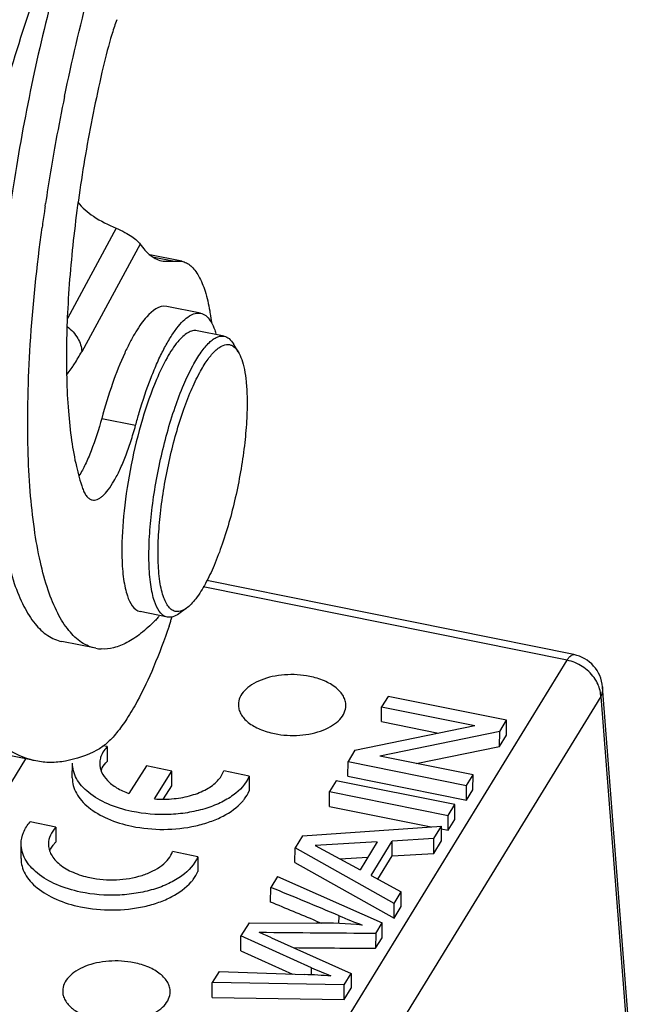
# Model space of a CAD drawing. Units: millimetres. Extents: x 2090 to 2684, y 588 to 1008.
# Drawn here: x 2240 to 2256, y 650 to 678 of the extents above; entities that cross this region are included whole.
import ezdxf

# ---------------------------------------------------------------- set-up
doc = ezdxf.new("R2010")
doc.units = ezdxf.units.MM
doc.header["$LTSCALE"] = 65.395
doc.layers.get('0').update_dxf_attribs({"linetype": 'CONTINUOUS', "lineweight": 30})

msp = doc.modelspace()

# ---------------------------------------------------------------- linework, layer by layer
at = {"color": 7, "linetype": 'Continuous'}
for p, q in [((2240.217, 672.469), (2240.228, 672.544)), ((2242.2, 671.857), (2240.839, 669.341)), ((2242.867, 671.416), (2241.24, 668.409)), ((2244.027, 670.936), (2243.142, 671.114)), ((2243.26, 671.05), (2243.824, 670.936)), ((2243.507, 670.936), (2244.028, 670.935)), ((2244.556, 669.484), (2243.611, 669.675)), ((2245.213, 668.841), (2244.457, 668.994)), ((2245.605, 668.408), (2245.469, 668.632)), ((2241.796, 666.546), (2242.741, 666.355)), ((2254.97, 659.952), (2244.728, 662.02)), ((2254.78, 659.796), (2244.631, 661.845)), ((2243.629, 660.999), (2242.873, 661.152)), ((2244.159, 661.246), (2243.946, 661.093)), ((2241.628, 660.129), (2240.683, 660.32)), ((2246.822, 646.82), (2254.78, 659.796)), ((2256.487, 649.809), (2255.769, 659.049)), ((2255.717, 658.781), (2247.759, 645.805)), ((2249.786, 658.786), (2249.606, 658.493)), ((2253.093, 658.118), (2249.786, 658.786)), ((2255.717, 658.781), (2256.435, 649.541)), ((2249.602, 658.081), (2249.606, 658.493)), ((2249.606, 658.493), (2252.203, 657.969)), ((2252.901, 657.804), (2253.093, 658.118)), ((2253.089, 657.706), (2253.093, 658.118)), ((2248.862, 657.281), (2252.203, 657.969)), ((2249.602, 658.081), (2251.19, 657.76)), ((2252.901, 657.804), (2249.558, 657.118)), ((2252.897, 657.392), (2252.901, 657.804)), ((2252.897, 657.392), (2253.089, 657.706)), ((2239.961, 656.983), (2238.543, 657.269)), ((2241.95, 657.384), (2241.827, 657.41)), ((2241.95, 657.384), (2241.947, 656.972)), ((2248.862, 657.281), (2248.67, 656.968)), ((2250.567, 656.914), (2252.897, 657.392)), ((2239.672, 657.041), (2236.002, 651.056)), ((2252.157, 656.592), (2249.558, 657.118)), ((2240.976, 656.511), (2240.98, 656.924)), ((2243.042, 656.846), (2242.553, 656.075)), ((2243.754, 656.698), (2243.042, 656.846)), ((2248.666, 656.556), (2248.67, 656.968)), ((2248.67, 656.968), (2251.977, 656.3)), ((2243.265, 655.926), (2243.754, 656.698)), ((2243.75, 656.285), (2243.754, 656.698)), ((2245.912, 656.558), (2245.201, 656.706)), ((2245.912, 656.558), (2245.908, 656.146)), ((2248.666, 656.556), (2251.974, 655.888)), ((2251.977, 656.3), (2252.157, 656.592)), ((2252.153, 656.18), (2252.157, 656.592)), ((2243.523, 655.927), (2243.75, 656.285)), ((2248.341, 656.433), (2248.154, 656.127)), ((2251.649, 655.765), (2248.341, 656.433)), ((2251.973, 655.887), (2251.977, 656.3)), ((2251.974, 655.888), (2252.153, 656.18)), ((2248.15, 655.715), (2248.154, 656.127)), ((2248.154, 656.127), (2251.461, 655.459)), ((2248.15, 655.715), (2250.985, 655.142)), ((2251.461, 655.459), (2251.649, 655.765)), ((2251.645, 655.353), (2251.649, 655.765)), ((2251.458, 655.047), (2251.461, 655.459)), ((2251.458, 655.047), (2251.645, 655.353)), ((2240.519, 655.133), (2239.8, 655.283)), ((2240.519, 655.133), (2240.515, 654.721)), ((2247.394, 654.889), (2251.28, 655.163)), ((2251.066, 654.815), (2251.28, 655.163)), ((2251.264, 655.086), (2251.458, 655.047)), ((2251.276, 654.751), (2251.28, 655.163)), ((2247.394, 654.889), (2247.192, 654.56)), ((2251.066, 654.815), (2249.903, 654.749)), ((2251.063, 654.403), (2251.066, 654.815)), ((2239.545, 654.261), (2239.548, 654.673)), ((2247.188, 654.148), (2247.192, 654.56)), ((2249.955, 653.005), (2247.192, 654.56)), ((2249.485, 654.725), (2247.751, 654.626)), ((2247.751, 654.626), (2249.008, 653.948)), ((2249.485, 654.725), (2249.008, 653.948)), ((2249.311, 653.784), (2249.903, 654.749)), ((2249.899, 654.337), (2249.903, 654.749)), ((2251.063, 654.403), (2251.276, 654.751)), ((2244.48, 654.308), (2243.77, 654.456)), ((2244.48, 654.308), (2244.477, 653.895)), ((2248.441, 654.253), (2249.223, 654.298)), ((2249.498, 653.683), (2249.899, 654.337)), ((2249.899, 654.337), (2251.063, 654.403)), ((2247.188, 654.148), (2249.952, 652.593)), ((2246.701, 653.761), (2246.513, 653.453)), ((2246.701, 653.761), (2249.62, 652.46)), ((2249.311, 653.784), (2250.154, 653.33)), ((2246.509, 653.041), (2246.513, 653.453)), ((2249.955, 653.005), (2250.154, 653.33)), ((2250.151, 652.917), (2250.154, 653.33)), ((2249.952, 652.593), (2249.955, 653.005)), ((2249.952, 652.593), (2250.151, 652.917)), ((2248.416, 652.444), (2248.418, 652.662)), ((2245.907, 652.467), (2245.681, 652.098)), ((2245.907, 652.467), (2247.785, 652.459)), ((2247.78, 652.515), (2247.804, 652.505)), ((2247.804, 652.505), (2247.919, 652.457)), ((2249.44, 652.165), (2249.62, 652.46)), ((2249.617, 652.047), (2249.62, 652.46)), ((2245.677, 651.686), (2245.681, 652.098)), ((2247.648, 651.208), (2245.681, 652.098)), ((2246.537, 652.047), (2248.755, 651.049)), ((2249.44, 652.165), (2249.436, 651.753)), ((2249.436, 651.753), (2249.617, 652.047)), ((2245.677, 651.686), (2247.122, 651.032)), ((2245.072, 651.107), (2244.88, 650.794)), ((2245.072, 651.107), (2247.457, 651.02)), ((2247.645, 651.012), (2247.647, 651.207)), ((2248.564, 650.738), (2248.755, 651.049)), ((2248.755, 651.049), (2248.751, 650.637)), ((2244.877, 650.381), (2244.88, 650.794)), ((2248.564, 650.738), (2244.88, 650.794)), ((2248.56, 650.325), (2248.564, 650.738)), ((2248.56, 650.325), (2248.751, 650.637)), ((2244.877, 650.381), (2248.56, 650.325))]:
    msp.add_line(p, q, dxfattribs=at)
for centre, radius, start, end in [((2253.232, 673.873), 11.657, 160.9432, 162.9286), ((2255.264, 673.253), 13.782, 163.0759, 166.9708), ((2254.075, 673.607), 12.541, 162.8985, 163.0425), ((2294.854, 664.377), 55.234, 168.3485, 169.6429), ((2293.473, 664.621), 53.831, 169.6332, 171.5364), ((2291.837, 664.868), 52.177, 171.6239, 171.7811), ((2291.268, 664.95), 51.602, 171.7804, 172.2877), ((2249.756, 662.86), 7.399, 180.4681, 181.5376), ((2224.854, 667.138), 19.876, 341.2354, 341.593), ((2224.419, 667.283), 20.334, 341.5928, 341.8846), ((2224.089, 667.391), 20.682, 341.8842, 342.0551), ((2241.835, 661.154), 1.046, 258.6084, 266.9039), ((2254.772, 658.972), 1, 4.4424, 78.5842), ((2243.505, 658.985), 3.069, 265.5013, 275.8053), ((2105.385, 310.943), 370.447, 67.28731, 67.60639), ((2101.993, 302.342), 379.309, 67.39666, 67.60451), ((2255.33, 668.926), 17.672, 246.9747, 249.2375), ((2247.797, 638.244), 14.215, 84.8788, 90.0488), ((2243.286, 644.839), 7.907, 65.725, 68.4321), ((2246.802, 631.952), 19.079, 85.8213, 88.0314), ((2263.535, 688.428), 40.469, 246.8853, 247.7209)]:
    msp.add_arc(centre, radius, start, end, dxfattribs=at)
for points, knots in [([(2243.188, 685.939), (2242.852, 685.301), (2242.208, 683.897), (2241.359, 681.611), (2240.589, 679.07), (2239.926, 676.369), (2239.396, 673.608), (2239.017, 670.89), (2238.805, 668.315), (2238.776, 666.656), (2238.797, 665.869)], [0, 0, 0, 0, 0.104436, 0.223373, 0.352937, 0.488705, 0.625972, 0.759966, 0.886053, 1, 1, 1, 1]), ([(2240.759, 675.532), (2240.96, 676.509), (2241.405, 678.411), (2242.204, 681.127), (2243.094, 683.571), (2243.775, 685.07), (2244.133, 685.748)], [0, 0, 0, 0, 0.277274, 0.542951, 0.78684, 1, 1, 1, 1]), ([(2240.873, 684.645), (2240.39, 683.617), (2239.462, 681.412), (2238.224, 677.891), (2237.098, 674.064), (2236.449, 671.407), (2236.149, 670.047)], [0, 0, 0, 0, 0.221643, 0.46642, 0.728143, 1, 1, 1, 1]), ([(2238.69, 674.296), (2239.192, 676.119), (2240.013, 678.76), (2241.28, 682.094), (2241.948, 683.631), (2242.29, 684.359)], [0, 0, 0, 0, 0.53039, 0.774422, 1, 1, 1, 1]), ([(2241.837, 676.36), (2241.66, 675.598), (2241.351, 674.079), (2241.018, 671.829), (2240.829, 669.694), (2240.801, 668.318), (2240.819, 667.667)], [0, 0, 0, 0, 0.267433, 0.529937, 0.777273, 1, 1, 1, 1]), ([(2241.132, 672.583), (2241.25, 672.428), (2241.591, 672.144), (2241.98, 671.948), (2242.2, 671.857)], [0, 0, 0, 0, 0.450239, 1, 1, 1, 1]), ([(2239.742, 665.679), (2239.716, 666.656), (2239.773, 668.729), (2239.986, 670.791), (2240.133, 671.874)], [0, 0, 0, 0, 0.471915, 1, 1, 1, 1]), ([(2242.2, 671.857), (2242.283, 671.822), (2242.433, 671.751), (2242.627, 671.635), (2242.77, 671.526), (2242.843, 671.451), (2242.867, 671.416)], [0, 0, 0, 0, 0.333283, 0.616336, 0.83925, 1, 1, 1, 1]), ([(2242.867, 671.416), (2242.95, 671.295), (2243.092, 671.131), (2243.326, 670.988), (2243.447, 670.948), (2243.507, 670.936)], [0, 0, 0, 0, 0.539676, 0.775463, 1, 1, 1, 1]), ([(2244.028, 670.935), (2244.074, 670.926), (2244.166, 670.893), (2244.291, 670.805), (2244.405, 670.68), (2244.553, 670.451), (2244.702, 670.069), (2244.777, 669.734), (2244.81, 669.547)], [0, 0, 0, 0, 0.083371, 0.172527, 0.272097, 0.38525, 0.658856, 1, 1, 1, 1]), ([(2243.61, 669.674), (2243.405, 669.716), (2243.121, 669.481), (2242.891, 669.188), (2242.736, 668.951), (2242.583, 668.676), (2242.485, 668.477), (2242.437, 668.371)], [0, 0, 0, 0, 0.345697, 0.479945, 0.634397, 0.808302, 1, 1, 1, 1]), ([(2243.176, 667.694), (2243.231, 667.835), (2243.342, 668.101), (2243.52, 668.473), (2243.7, 668.793), (2243.879, 669.057), (2244.054, 669.263), (2244.225, 669.406), (2244.392, 669.488), (2244.506, 669.494), (2244.556, 669.484)], [0, 0, 0, 0, 0.191207, 0.365395, 0.520578, 0.655193, 0.768596, 0.861323, 0.936231, 1, 1, 1, 1]), ([(2244.556, 669.484), (2244.607, 669.473), (2244.715, 669.419), (2244.791, 669.328), (2244.826, 669.276)], [0, 0, 0, 0, 0.456772, 1, 1, 1, 1]), ([(2244.81, 669.547), (2244.815, 669.521), (2244.833, 669.415), (2244.848, 669.309), (2244.858, 669.228)], [0, 0, 0, 0, 0.242309, 1, 1, 1, 1]), ([(2240.836, 669.112), (2240.952, 669.021), (2241.144, 668.813), (2241.236, 668.538), (2241.24, 668.409)], [0, 0, 0, 0, 0.533011, 1, 1, 1, 1]), ([(2244.826, 669.276), (2244.834, 669.263), (2244.869, 669.207), (2244.898, 669.147), (2244.918, 669.101)], [0, 0, 0, 0, 0.232623, 1, 1, 1, 1]), ([(2244.918, 669.101), (2244.924, 669.086), (2244.949, 669.026), (2244.97, 668.964), (2244.984, 668.916)], [0, 0, 0, 0, 0.236641, 1, 1, 1, 1]), ([(2244.457, 668.994), (2244.416, 669.002), (2244.324, 668.999), (2244.188, 668.939), (2244.048, 668.832), (2243.904, 668.677), (2243.758, 668.476), (2243.549, 668.131), (2243.412, 667.84), (2243.324, 667.632)], [0, 0, 0, 0, 0.066571, 0.143274, 0.236559, 0.349502, 0.482974, 0.636719, 1, 1, 1, 1]), ([(2244.337, 668.019), (2244.408, 668.15), (2244.545, 668.378), (2244.743, 668.624), (2244.901, 668.756), (2245.008, 668.818), (2245.113, 668.849), (2245.181, 668.847), (2245.213, 668.841)], [0, 0, 0, 0, 0.352396, 0.631594, 0.744149, 0.840482, 0.923941, 1, 1, 1, 1]), ([(2245.213, 668.841), (2245.263, 668.831), (2245.367, 668.776), (2245.436, 668.684), (2245.469, 668.632)], [0, 0, 0, 0, 0.451582, 1, 1, 1, 1]), ([(2244.53, 667.826), (2244.594, 667.944), (2244.718, 668.151), (2244.895, 668.377), (2245.037, 668.504), (2245.158, 668.584), (2245.259, 668.615), (2245.321, 668.612)], [0, 0, 0, 0, 0.346463, 0.625658, 0.74008, 0.838975, 1, 1, 1, 1]), ([(2245.321, 668.612), (2245.348, 668.611), (2245.403, 668.6), (2245.51, 668.541), (2245.571, 668.464), (2245.605, 668.408)], [0, 0, 0, 0, 0.222223, 0.453374, 1, 1, 1, 1]), ([(2240.969, 667.968), (2240.992, 668.002), (2241.086, 668.146), (2241.173, 668.296), (2241.24, 668.409)], [0, 0, 0, 0, 0.237908, 1, 1, 1, 1]), ([(2242.437, 668.371), (2242.31, 668.095), (2242.074, 667.493), (2241.885, 666.876), (2241.796, 666.546)], [0, 0, 0, 0, 0.470807, 1, 1, 1, 1]), ([(2245.605, 668.408), (2245.646, 668.342), (2245.715, 668.18), (2245.785, 667.898), (2245.832, 667.555), (2245.846, 667.306), (2245.85, 667.172)], [0, 0, 0, 0, 0.183106, 0.41147, 0.68499, 1, 1, 1, 1]), ([(2243.116, 662.509), (2243.11, 662.726), (2243.118, 663.184), (2243.2, 664.155), (2243.412, 665.399), (2243.739, 666.602), (2244.065, 667.466), (2244.244, 667.847), (2244.337, 668.019)], [0, 0, 0, 0, 0.114392, 0.241101, 0.513347, 0.778573, 0.896829, 1, 1, 1, 1]), ([(2240.819, 667.771), (2240.832, 667.786), (2240.885, 667.849), (2240.933, 667.916), (2240.969, 667.968)], [0, 0, 0, 0, 0.234431, 1, 1, 1, 1]), ([(2243.37, 662.592), (2243.365, 662.798), (2243.373, 663.233), (2243.45, 664.155), (2243.651, 665.337), (2243.962, 666.48), (2244.272, 667.301), (2244.442, 667.663), (2244.53, 667.826)], [0, 0, 0, 0, 0.114394, 0.241104, 0.513347, 0.778569, 0.896827, 1, 1, 1, 1]), ([(2240.819, 667.667), (2240.827, 667.362), (2240.856, 666.781), (2240.944, 665.959), (2241.072, 665.236), (2241.193, 664.794), (2241.263, 664.594)], [0, 0, 0, 0, 0.29392, 0.559808, 0.795563, 1, 1, 1, 1]), ([(2243.324, 667.632), (2243.171, 667.271), (2242.901, 666.487), (2242.601, 665.26), (2242.406, 664.014), (2242.354, 663.19), (2242.358, 662.8)], [0, 0, 0, 0, 0.237545, 0.501078, 0.764033, 1, 1, 1, 1]), ([(2242.741, 666.355), (2242.773, 666.474), (2242.901, 666.925), (2243.05, 667.371), (2243.176, 667.694)], [0, 0, 0, 0, 0.261673, 1, 1, 1, 1]), ([(2245.85, 667.172), (2245.855, 666.966), (2245.847, 666.531), (2245.77, 665.609), (2245.569, 664.427), (2245.258, 663.284), (2244.948, 662.463), (2244.778, 662.101), (2244.69, 661.938)], [0, 0, 0, 0, 0.114394, 0.241104, 0.513347, 0.778569, 0.896827, 1, 1, 1, 1]), ([(2241.796, 666.546), (2241.713, 666.24), (2241.574, 665.804), (2241.349, 665.275), (2241.229, 665.047), (2241.167, 664.944)], [0, 0, 0, 0, 0.552081, 0.792148, 1, 1, 1, 1]), ([(2241.531, 664.27), (2241.553, 664.266), (2241.6, 664.264), (2241.673, 664.283), (2241.747, 664.322), (2241.856, 664.407), (2241.994, 664.565), (2242.153, 664.813), (2242.312, 665.125), (2242.467, 665.494), (2242.613, 665.91), (2242.7, 666.203), (2242.741, 666.355)], [0, 0, 0, 0, 0.026541, 0.055354, 0.088165, 0.126072, 0.219193, 0.336312, 0.476103, 0.635841, 0.812027, 1, 1, 1, 1]), ([(2238.797, 665.869), (2238.808, 665.48), (2238.844, 664.739), (2238.955, 663.69), (2239.118, 662.765), (2239.33, 661.975), (2239.591, 661.327), (2239.899, 660.825), (2240.209, 660.522), (2240.477, 660.377), (2240.614, 660.334), (2240.683, 660.32)], [0, 0, 0, 0, 0.189359, 0.360969, 0.513378, 0.645898, 0.758524, 0.852405, 0.930702, 0.965977, 1, 1, 1, 1]), ([(2241.628, 660.129), (2241.56, 660.143), (2241.423, 660.186), (2241.155, 660.331), (2240.844, 660.634), (2240.536, 661.135), (2240.276, 661.784), (2240.063, 662.574), (2239.9, 663.499), (2239.79, 664.548), (2239.753, 665.29), (2239.742, 665.679)], [0, 0, 0, 0, 0.034026, 0.069298, 0.147589, 0.241457, 0.35408, 0.486591, 0.639008, 0.810643, 1, 1, 1, 1]), ([(2241.263, 664.594), (2241.278, 664.55), (2241.31, 664.471), (2241.373, 664.371), (2241.446, 664.301), (2241.503, 664.276), (2241.531, 664.27)], [0, 0, 0, 0, 0.317071, 0.582418, 0.804227, 1, 1, 1, 1]), ([(2242.36, 662.662), (2242.363, 662.556), (2242.373, 662.354), (2242.403, 662.069), (2242.448, 661.815), (2242.534, 661.488), (2242.687, 661.189), (2242.873, 661.152)], [0, 0, 0, 0, 0.192003, 0.366241, 0.520982, 0.655432, 1, 1, 1, 1]), ([(2243.629, 660.999), (2243.443, 661.037), (2243.29, 661.336), (2243.204, 661.663), (2243.159, 661.917), (2243.129, 662.202), (2243.119, 662.403), (2243.116, 662.509)], [0, 0, 0, 0, 0.344612, 0.47906, 0.633756, 0.807966, 1, 1, 1, 1]), ([(2243.899, 661.152), (2243.861, 661.154), (2243.782, 661.175), (2243.68, 661.258), (2243.593, 661.383), (2243.52, 661.551), (2243.46, 661.759), (2243.395, 662.108), (2243.376, 662.392), (2243.37, 662.592)], [0, 0, 0, 0, 0.069304, 0.145495, 0.236838, 0.347632, 0.47962, 0.633022, 1, 1, 1, 1]), ([(2244.69, 661.938), (2244.61, 661.79), (2244.487, 661.587), (2244.298, 661.363), (2244.205, 661.279), (2244.159, 661.246)], [0, 0, 0, 0, 0.57422, 0.805639, 1, 1, 1, 1]), ([(2244.159, 661.246), (2244.137, 661.23), (2244.059, 661.18), (2243.965, 661.149), (2243.899, 661.152)], [0, 0, 0, 0, 0.288273, 1, 1, 1, 1]), ([(2243.28, 660.897), (2243.155, 660.77), (2242.91, 660.546), (2242.524, 660.287), (2242.148, 660.133), (2241.896, 660.104), (2241.778, 660.11)], [0, 0, 0, 0, 0.306043, 0.569837, 0.797383, 1, 1, 1, 1]), ([(2243.392, 661.022), (2243.382, 661.01), (2243.347, 660.967), (2243.309, 660.926), (2243.28, 660.897)], [0, 0, 0, 0, 0.261459, 1, 1, 1, 1]), ([(2243.946, 661.093), (2243.896, 661.057), (2243.797, 661), (2243.679, 660.989), (2243.629, 660.999)], [0, 0, 0, 0, 0.54833, 1, 1, 1, 1]), ([(2243.674, 660.744), (2243.543, 660.36), (2243.277, 659.65), (2242.956, 658.961), (2242.788, 658.651)], [0, 0, 0, 0, 0.534624, 1, 1, 1, 1]), ([(2254.78, 659.796), (2254.795, 659.821), (2254.825, 659.866), (2254.874, 659.919), (2254.922, 659.95), (2254.956, 659.955), (2254.97, 659.952)], [0, 0, 0, 0, 0.34526, 0.621177, 0.83236, 1, 1, 1, 1]), ([(2255.535, 659.31), (2255.447, 659.433), (2255.218, 659.646), (2254.929, 659.766), (2254.78, 659.796)], [0, 0, 0, 0, 0.498819, 1, 1, 1, 1]), ([(2247.599, 659.344), (2247.369, 659.391), (2247.014, 659.411), (2246.559, 659.347), (2246.248, 659.255), (2245.983, 659.125), (2245.778, 658.962), (2245.643, 658.771), (2245.61, 658.627), (2245.609, 658.559)], [0, 0, 0, 0, 0.2981, 0.444987, 0.583096, 0.708182, 0.818031, 0.913563, 1, 1, 1, 1]), ([(2248.609, 658.531), (2248.609, 658.575), (2248.597, 658.666), (2248.542, 658.797), (2248.453, 658.921), (2248.284, 659.079), (2247.998, 659.239), (2247.739, 659.316), (2247.599, 659.344)], [0, 0, 0, 0, 0.095293, 0.195185, 0.303342, 0.421882, 0.691789, 1, 1, 1, 1]), ([(2255.672, 659.048), (2255.665, 659.071), (2255.629, 659.163), (2255.579, 659.249), (2255.535, 659.31)], [0, 0, 0, 0, 0.243728, 1, 1, 1, 1]), ([(2255.717, 658.781), (2255.717, 658.803), (2255.714, 658.893), (2255.694, 658.983), (2255.672, 659.048)], [0, 0, 0, 0, 0.242617, 1, 1, 1, 1]), ([(2255.769, 659.049), (2255.771, 659.027), (2255.772, 658.935), (2255.747, 658.843), (2255.717, 658.781)], [0, 0, 0, 0, 0.245795, 1, 1, 1, 1]), ([(2242.788, 658.651), (2242.698, 658.484), (2242.52, 658.18), (2242.237, 657.782), (2241.959, 657.482), (2241.76, 657.335), (2241.663, 657.285)], [0, 0, 0, 0, 0.317379, 0.589972, 0.816725, 1, 1, 1, 1]), ([(2245.609, 658.559), (2245.608, 658.515), (2245.62, 658.423), (2245.675, 658.292), (2245.765, 658.169), (2245.934, 658.01), (2246.22, 657.85), (2246.478, 657.774), (2246.619, 657.746)], [0, 0, 0, 0, 0.095293, 0.195185, 0.303342, 0.421882, 0.691789, 1, 1, 1, 1]), ([(2246.619, 657.746), (2246.848, 657.699), (2247.204, 657.679), (2247.659, 657.743), (2247.969, 657.835), (2248.234, 657.965), (2248.44, 658.128), (2248.574, 658.319), (2248.608, 658.463), (2248.609, 658.531)], [0, 0, 0, 0, 0.2981, 0.444987, 0.583096, 0.708182, 0.818031, 0.913563, 1, 1, 1, 1]), ([(2239.961, 656.983), (2239.754, 657.024), (2239.335, 657.18), (2238.98, 657.447), (2238.812, 657.603)], [0, 0, 0, 0, 0.480614, 1, 1, 1, 1]), ([(2241.663, 657.285), (2241.387, 657.144), (2240.957, 656.983), (2240.371, 656.928), (2240.094, 656.956), (2239.961, 656.983)], [0, 0, 0, 0, 0.529004, 0.768567, 1, 1, 1, 1]), ([(2241.95, 657.384), (2241.936, 657.368), (2241.881, 657.308), (2241.835, 657.24), (2241.808, 657.186)], [0, 0, 0, 0, 0.261558, 1, 1, 1, 1]), ([(2241.773, 657.106), (2241.768, 657.09), (2241.75, 657.03), (2241.741, 656.967), (2241.741, 656.92)], [0, 0, 0, 0, 0.254547, 1, 1, 1, 1]), ([(2242.638, 655.574), (2242.408, 655.622), (2241.982, 655.75), (2241.513, 656.016), (2241.235, 656.278), (2241.089, 656.483), (2240.999, 656.7), (2240.979, 656.85), (2240.98, 656.923)], [0, 0, 0, 0, 0.308045, 0.577657, 0.696209, 0.804432, 0.904506, 1, 1, 1, 1]), ([(2241.741, 656.92), (2241.74, 656.836), (2241.782, 656.655), (2241.955, 656.417), (2242.22, 656.217), (2242.435, 656.118), (2242.553, 656.075)], [0, 0, 0, 0, 0.204163, 0.432307, 0.697408, 1, 1, 1, 1]), ([(2241.782, 656.726), (2241.791, 656.748), (2241.834, 656.837), (2241.894, 656.917), (2241.947, 656.972)], [0, 0, 0, 0, 0.237813, 1, 1, 1, 1]), ([(2240.976, 656.511), (2240.975, 656.438), (2240.995, 656.288), (2241.085, 656.071), (2241.232, 655.866), (2241.509, 655.604), (2241.978, 655.338), (2242.404, 655.209), (2242.635, 655.161)], [0, 0, 0, 0, 0.095494, 0.195568, 0.303791, 0.422343, 0.691955, 1, 1, 1, 1]), ([(2245.912, 656.558), (2245.822, 656.345), (2245.55, 656.059), (2245.096, 655.798), (2244.663, 655.636), (2244.182, 655.528), (2243.5, 655.462), (2242.977, 655.503), (2242.638, 655.574)], [0, 0, 0, 0, 0.191321, 0.30679, 0.43433, 0.571319, 0.714103, 1, 1, 1, 1]), ([(2243.816, 655.932), (2243.981, 655.949), (2244.293, 656.007), (2244.71, 656.172), (2245.029, 656.4), (2245.166, 656.604), (2245.201, 656.706)], [0, 0, 0, 0, 0.299748, 0.571214, 0.804228, 1, 1, 1, 1]), ([(2245.724, 655.856), (2245.744, 655.879), (2245.816, 655.968), (2245.875, 656.068), (2245.908, 656.146)], [0, 0, 0, 0, 0.261749, 1, 1, 1, 1]), ([(2242.635, 655.161), (2242.929, 655.1), (2243.529, 655.044), (2244.27, 655.122), (2244.819, 655.278), (2245.276, 655.473), (2245.576, 655.685), (2245.724, 655.856)], [0, 0, 0, 0, 0.274123, 0.546351, 0.674495, 0.793851, 1, 1, 1, 1]), ([(2239.548, 654.673), (2239.549, 654.779), (2239.598, 655.004), (2239.724, 655.195), (2239.8, 655.283)], [0, 0, 0, 0, 0.477554, 1, 1, 1, 1]), ([(2240.519, 655.133), (2240.456, 655.068), (2240.352, 654.925), (2240.31, 654.751), (2240.309, 654.669)], [0, 0, 0, 0, 0.52624, 1, 1, 1, 1]), ([(2241.207, 653.323), (2240.977, 653.371), (2240.551, 653.499), (2240.081, 653.766), (2239.804, 654.028), (2239.658, 654.233), (2239.568, 654.449), (2239.548, 654.6), (2239.548, 654.673)], [0, 0, 0, 0, 0.308045, 0.577657, 0.696209, 0.804432, 0.904506, 1, 1, 1, 1]), ([(2240.309, 654.669), (2240.309, 654.618), (2240.323, 654.513), (2240.386, 654.362), (2240.488, 654.219), (2240.682, 654.036), (2241.01, 653.85), (2241.307, 653.76), (2241.468, 653.727)], [0, 0, 0, 0, 0.095495, 0.195571, 0.3038, 0.422349, 0.691965, 1, 1, 1, 1]), ([(2240.354, 654.483), (2240.359, 654.496), (2240.383, 654.548), (2240.414, 654.596), (2240.439, 654.631)], [0, 0, 0, 0, 0.242868, 1, 1, 1, 1]), ([(2240.439, 654.631), (2240.445, 654.639), (2240.469, 654.67), (2240.495, 654.699), (2240.515, 654.721)], [0, 0, 0, 0, 0.244542, 1, 1, 1, 1]), ([(2239.545, 654.26), (2239.544, 654.187), (2239.564, 654.037), (2239.654, 653.82), (2239.801, 653.616), (2240.078, 653.353), (2240.547, 653.087), (2240.973, 652.959), (2241.203, 652.911)], [0, 0, 0, 0, 0.095494, 0.195568, 0.303791, 0.422343, 0.691955, 1, 1, 1, 1]), ([(2244.48, 654.308), (2244.39, 654.094), (2244.119, 653.808), (2243.665, 653.548), (2243.232, 653.385), (2242.751, 653.277), (2242.069, 653.212), (2241.546, 653.252), (2241.207, 653.323)], [0, 0, 0, 0, 0.191321, 0.30679, 0.43433, 0.571319, 0.714103, 1, 1, 1, 1]), ([(2241.468, 653.727), (2241.71, 653.676), (2242.203, 653.639), (2242.8, 653.734), (2243.219, 653.9), (2243.472, 654.054), (2243.662, 654.238), (2243.745, 654.383), (2243.77, 654.456)], [0, 0, 0, 0, 0.287909, 0.568042, 0.695179, 0.809618, 0.910655, 1, 1, 1, 1]), ([(2244.293, 653.605), (2244.312, 653.628), (2244.384, 653.717), (2244.444, 653.817), (2244.477, 653.895)], [0, 0, 0, 0, 0.261749, 1, 1, 1, 1]), ([(2241.203, 652.911), (2241.497, 652.849), (2242.098, 652.793), (2242.839, 652.871), (2243.388, 653.027), (2243.845, 653.223), (2244.145, 653.434), (2244.293, 653.605)], [0, 0, 0, 0, 0.274123, 0.546351, 0.674495, 0.793851, 1, 1, 1, 1]), ([(2242.697, 651.351), (2242.467, 651.397), (2242.112, 651.418), (2241.657, 651.353), (2241.346, 651.262), (2241.081, 651.132), (2240.876, 650.968), (2240.741, 650.778), (2240.708, 650.634), (2240.707, 650.566)], [0, 0, 0, 0, 0.2981, 0.444987, 0.583096, 0.708182, 0.818031, 0.913563, 1, 1, 1, 1]), ([(2243.707, 650.538), (2243.707, 650.582), (2243.695, 650.673), (2243.64, 650.804), (2243.551, 650.928), (2243.382, 651.086), (2243.096, 651.246), (2242.837, 651.323), (2242.697, 651.351)], [0, 0, 0, 0, 0.095293, 0.195185, 0.303342, 0.421882, 0.691789, 1, 1, 1, 1]), ([(2240.707, 650.566), (2240.706, 650.521), (2240.718, 650.43), (2240.773, 650.299), (2240.863, 650.176), (2241.032, 650.017), (2241.318, 649.857), (2241.576, 649.781), (2241.717, 649.752)], [0, 0, 0, 0, 0.095293, 0.195185, 0.303342, 0.421882, 0.691789, 1, 1, 1, 1]), ([(2241.717, 649.752), (2241.946, 649.706), (2242.302, 649.686), (2242.757, 649.75), (2243.067, 649.842), (2243.332, 649.972), (2243.538, 650.135), (2243.672, 650.326), (2243.706, 650.47), (2243.707, 650.538)], [0, 0, 0, 0, 0.2981, 0.444987, 0.583096, 0.708182, 0.818031, 0.913563, 1, 1, 1, 1])]:
    msp.add_open_spline(points, degree=3, knots=knots, dxfattribs=at)
for points in [[(2241.808, 657.186), (2241.794, 657.16), (2241.783, 657.133), (2241.773, 657.106)], [(2249.44, 652.165), (2248.357, 652.173), (2247.275, 652.183), (2246.193, 652.193)], [(2247.149, 651.772), (2247.911, 651.765), (2248.674, 651.759), (2249.436, 651.753)]]:
    msp.add_open_spline(points, degree=3, dxfattribs=at)

doc.saveas('drawing.dxf')
